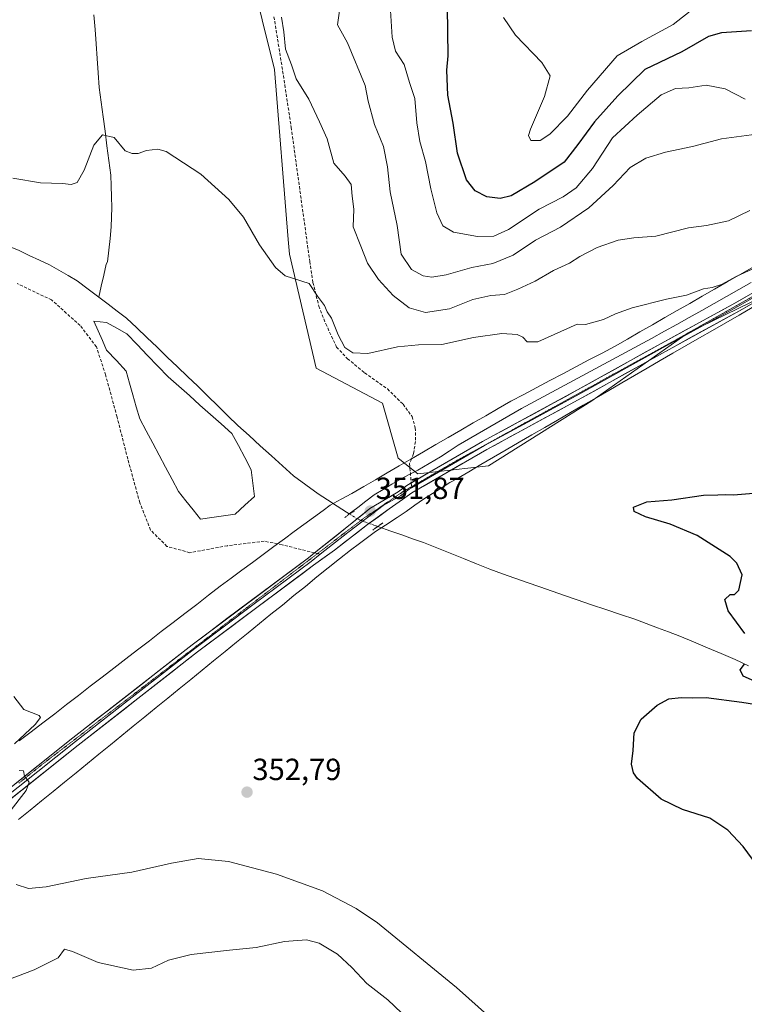
# Model space of a CAD drawing. Units: metres. Extents: x 590557 to 594023, y 4715143 to 4717502.
# Drawn here: x 592389 to 592626, y 4716143 to 4716465 of the extents above; entities that cross this region are included whole.
import ezdxf
from ezdxf.enums import TextEntityAlignment as Align

# ---------------------------------------------------------------- set-up
doc = ezdxf.new("R2010")
doc.units = ezdxf.units.M
doc.header["$MEASUREMENT"] = 0
for name, pattern in [('TRAZO_Y_PUNTO', [1, 0.5, -0.25, 0, -0.25]), ('TRAZOS2', [0.375, 0.25, -0.125]), ('TRAZOSX2', [1.5, 1, -0.5])]:
    doc.linetypes.add(name, pattern=pattern)
for name, color, linetype, lineweight in [('Carátula', 7, 'Continuous', 5), ('Corriente natural lineal', 142, 'Continuous', 13), ('Corriente natural lineal oculto', 19, 'TRAZO_Y_PUNTO', 13), ('Cultivos herbáceos CxS', 92, 'Continuous', 0), ('Curva de nivel maestra', 36, 'Continuous', 30), ('Curva de nivel normal', 36, 'Continuous', 0), ('Estanque', 2, 'Continuous', 0), ('Estanque Cxs', 2, 'Continuous', 0), ('Layer 0', 7, 'Continuous', 0), ('Matorral CxS', 135, 'Continuous', 0), ('Puente lineal', 2, 'TRAZOS2', 0), ('Punto de cota en terreno', 7, 'Continuous', 0), ('Rótulo de punto de cota en terreno', 19, 'Continuous', 0), ('Senda', 19, 'TRAZOSX2', 0), ('Vía pecuaria', 92, 'Continuous', 13), ('Vía pecuaria CxS', 92, 'Continuous', 13), ('Vía pecuaria eje', 92, 'TRAZOS2', 0)]:
    doc.layers.add(name, color=color, linetype=linetype, lineweight=lineweight)
doc.styles.add('Arial', font='txt', dxfattribs={"height": 0.2})

# ---------------------------------------------------------------- blocks, each defined once
blk = doc.blocks.new('*U152')
at = {"layer": 'Cultivos herbáceos CxS', "color": 92, "linetype": 'Continuous', "lineweight": 0}
blk.add_polyline3d([(592460.1197, 4716497.3327, 361.7826), (592472.2077, 4716448.9391, 358.8585), (592476.6621, 4716393.2307, 356.0481), (592477.0445, 4716388.4473, 355.6212), (592485.7683, 4716351.1769, 353.4552), (592507.5657, 4716339.6319, 352.3699), (592512.6935, 4716321.6747, 352.0374), (592519.1043, 4716316.5425, 352.0929), (592519.1043, 4716316.5425, 352.0929), (592542.1829, 4716319.1075, 350.6343), (592576.0175, 4716340.4427, 352.0182), (592607.5725, 4716362.7197, 353.4374), (592652.4481, 4716384.5279, 354.5466)], dxfattribs=at)
blk = doc.blocks.new('*U167')
at = {"layer": 'Curva de nivel normal', "color": 36, "linetype": 'Continuous', "lineweight": 0}
blk.add_polyline3d([(592547.16, 4716465.89, 380), (592551.1, 4716460.08, 380), (592559.72, 4716451.14, 380), (592562.42, 4716446.79, 380), (592560.6, 4716440.01, 380), (592555.95, 4716429.41, 380), (592555.35, 4716427.31, 380), (592556.04, 4716425.62, 380), (592559.19, 4716425.69, 380), (592562.32, 4716427.77, 380), (592568.05, 4716433.64, 380), (592574.61, 4716442.14, 380), (592584.36, 4716453.38, 380), (592592.47, 4716458.07, 380), (592602.67, 4716463.61, 380), (592609.83, 4716469.22, 380)], dxfattribs=at)
blk = doc.blocks.new('*U172')
at = {"layer": 'Curva de nivel normal', "color": 36, "linetype": 'Continuous', "lineweight": 0}
for points in [[(592513.78, 4716140.12, 360), (592509.31, 4716144.32, 360), (592502.44, 4716149.74, 360), (592497.51, 4716154.99, 360), (592492.74, 4716159.28, 360), (592486.8, 4716162.91, 360), (592482.65, 4716163.95, 360), (592475.38, 4716163.4, 360), (592466.14, 4716161.52, 360), (592457.4, 4716160.66, 360), (592444.86, 4716159.22, 360), (592437.47, 4716157.36, 360), (592431.86, 4716154.7, 360), (592425.84, 4716154.08, 360), (592414.38, 4716156.56, 360), (592405.97, 4716160.14, 360), (592403.39, 4716160.96, 360), (592401.27, 4716158.08, 360), (592393.48, 4716154.13, 360), (592370.61, 4716145.56, 360), (592353.03, 4716137.34, 360)], [(592474.49, 4716465.98, 360), (592475.17, 4716461.18, 360), (592475.74, 4716455.56, 360), (592477.69, 4716450.38, 360), (592479.2, 4716445.82, 360), (592483.36, 4716439.22, 360), (592486.88, 4716431.81, 360), (592489.37, 4716426.24, 360), (592491.63, 4716418.26, 360), (592495.33, 4716413.98, 360), (592497.3, 4716411.29, 360), (592497.64, 4716407.46, 360), (592498.12, 4716403.16, 360), (592497.97, 4716397.39, 360), (592500.42, 4716391.02, 360), (592502.66, 4716385.48, 360), (592506.23, 4716380.1, 360), (592510.97, 4716374.96, 360), (592516.26, 4716370.92, 360), (592521.63, 4716369.39, 360), (592529.43, 4716370.59, 360), (592537.13, 4716373.65, 360), (592542.95, 4716374.94, 360), (592547.46, 4716375.25, 360), (592551.85, 4716377.04, 360), (592557.52, 4716379.57, 360), (592563.49, 4716383.1, 360), (592568.73, 4716385.49, 360), (592572.16, 4716387.64, 360), (592577.83, 4716390.59, 360), (592584.74, 4716393.03, 360), (592589.86, 4716393.83, 360), (592596.99, 4716394.32, 360), (592607.74, 4716397.07, 360), (592613.62, 4716397.87, 360), (592620.83, 4716399.38, 360), (592627.79, 4716402.72, 360)]]:
    blk.add_polyline3d(points, dxfattribs=at)
blk = doc.blocks.new('*U173')
at = {"layer": 'Curva de nivel normal', "color": 36, "linetype": 'Continuous', "lineweight": 0}
blk.add_polyline3d([(592509.88, 4716471.83, 370), (592510.64, 4716459.45, 370), (592511.74, 4716454.88, 370), (592514.57, 4716450.55, 370), (592516.34, 4716444.65, 370), (592518.08, 4716439.4, 370), (592518.75, 4716431.4, 370), (592519.7, 4716425.32, 370), (592521.57, 4716418.83, 370), (592523.31, 4716409.8, 370), (592525.28, 4716401.98, 370), (592527.33, 4716397.69, 370), (592530.82, 4716395.67, 370), (592538.64, 4716394.21, 370), (592543.98, 4716394.36, 370), (592548.82, 4716396.56, 370), (592558.81, 4716403.13, 370), (592566.68, 4716407.22, 370), (592570.95, 4716410.17, 370), (592576.27, 4716416.51, 370), (592582.89, 4716426.51, 370), (592590.96, 4716433.9, 370), (592598.74, 4716440.65, 370), (592603.51, 4716442.64, 370), (592607.84, 4716442.94, 370), (592613.51, 4716443.71, 370), (592619.7, 4716442.54, 370), (592626.24, 4716439.17, 370)], dxfattribs=at)
blk = doc.blocks.new('*U174')
at = {"layer": 'Curva de nivel normal', "color": 36, "linetype": 'Continuous', "lineweight": 0}
blk.add_polyline3d([(592493.54, 4716468.91, 365), (592492.76, 4716463.46, 365), (592496.1, 4716457.59, 365), (592501.84, 4716443.68, 365), (592502.78, 4716438.54, 365), (592504.86, 4716430.92, 365), (592507.81, 4716423.66, 365), (592509.15, 4716417.01, 365), (592510.07, 4716408.8, 365), (592512.28, 4716397.84, 365), (592513.65, 4716388.42, 365), (592517, 4716383.41, 365), (592520.8, 4716381.32, 365), (592523.73, 4716380.87, 365), (592528.33, 4716381.69, 365), (592536.81, 4716384.04, 365), (592543.64, 4716385.41, 365), (592550.33, 4716388.1, 365), (592557.64, 4716393, 365), (592565.82, 4716397.3, 365), (592575.05, 4716403.64, 365), (592583.02, 4716410.88, 365), (592588.67, 4716416.83, 365), (592593.72, 4716419.82, 365), (592600.15, 4716421.79, 365), (592609.08, 4716423.64, 365), (592618.52, 4716426.21, 365), (592630, 4716427.76, 365)], dxfattribs=at)
blk = doc.blocks.new('*U177')
at = {"layer": 'Curva de nivel normal', "color": 36, "linetype": 'Continuous', "lineweight": 0}
for points in [[(592550.02, 4716132.14, 355), (592531.72, 4716148.41, 355), (592505.85, 4716169.51, 355), (592498.89, 4716174.21, 355), (592487.86, 4716180, 355), (592472.86, 4716185.54, 355), (592457.1, 4716189.62, 355), (592447.12, 4716190.58, 355), (592438.46, 4716189.12, 355), (592425.46, 4716186.13, 355), (592410.5, 4716184.04, 355), (592397.35, 4716181.38, 355), (592391.55, 4716180.82, 355), (592387.6, 4716182.11, 355)], [(592385.18, 4716205.61, 355), (592390.81, 4716212.85, 355), (592391.77, 4716215.61, 355), (592390.26, 4716217.53, 355), (592389.96, 4716219.29, 355), (592388.53, 4716219.47, 355)], [(592387.05, 4716228.19, 355), (592393.78, 4716234.52, 355), (592395.57, 4716236.78, 355), (592395.08, 4716237.41, 355), (592390.09, 4716239.4, 355), (592386.8, 4716243.63, 355)], [(592386.48, 4716413.35, 355), (592395.48, 4716411.8, 355), (592402.72, 4716411.62, 355), (592405.58, 4716411.2, 355), (592407.53, 4716411.93, 355), (592409.81, 4716415.89, 355), (592412.98, 4716424.1, 355), (592415.84, 4716427.54, 355), (592419.64, 4716426.63, 355), (592423.22, 4716422.24, 355), (592425.53, 4716421.37, 355), (592427.53, 4716421.37, 355), (592430.2, 4716422.33, 355), (592433.9, 4716422.76, 355), (592436.7, 4716422.01, 355), (592448, 4716414.59, 355), (592457.15, 4716406.36, 355), (592461.97, 4716400.5, 355), (592467.23, 4716391.54, 355), (592472.45, 4716384.1, 355), (592475.66, 4716381.36, 355), (592483.46, 4716378.84, 355), (592486.25, 4716374.68, 355), (592488.49, 4716371.59, 355), (592489.44, 4716369.54, 355), (592490.77, 4716367.51, 355), (592492.96, 4716362.02, 355), (592495.24, 4716357.92, 355), (592497.78, 4716356.12, 355), (592502.73, 4716355.96, 355), (592512.4, 4716358.08, 355), (592519.3, 4716358.8, 355), (592526.92, 4716358.92, 355), (592537.31, 4716361.19, 355), (592546.64, 4716362.48, 355), (592551.64, 4716362.18, 355), (592553.47, 4716361.26, 355), (592554.92, 4716359.77, 355), (592558.38, 4716359.79, 355), (592571.26, 4716365.51, 355), (592573.97, 4716365.46, 355), (592579.85, 4716367.04, 355), (592583.84, 4716368.9, 355), (592589.31, 4716370.84, 355), (592600.57, 4716373.72, 355), (592607.04, 4716375.06, 355), (592612.66, 4716377.06, 355), (592615.48, 4716377.5, 355), (592618.56, 4716378.56, 355), (592623.52, 4716381.24, 355), (592628.61, 4716383.48, 355)]]:
    blk.add_polyline3d(points, dxfattribs=at)
blk = doc.blocks.new('*U178')
at = {"layer": 'Curva de nivel maestra', "color": 36, "linetype": 'Continuous', "lineweight": 30}
blk.add_polyline3d([(592628.33, 4716461.5, 375), (592618.5, 4716460.9, 375), (592614.27, 4716459.68, 375), (592605.54, 4716454.62, 375), (592593.39, 4716448.85, 375), (592584.61, 4716440.3, 375), (592576.89, 4716431.71, 375), (592571.52, 4716424.38, 375), (592567, 4716418.54, 375), (592557.42, 4716412.1, 375), (592549.62, 4716407.58, 375), (592546.04, 4716406.62, 375), (592541.68, 4716407.26, 375), (592537.82, 4716409.12, 375), (592535.07, 4716412.76, 375), (592532.05, 4716421.49, 375), (592530.66, 4716431.34, 375), (592528.94, 4716440.52, 375), (592528.61, 4716448.67, 375), (592529.07, 4716453.37, 375), (592528.77, 4716469.32, 375)], dxfattribs=at)
blk = doc.blocks.new('*U180')
at = {"layer": 'Curva de nivel maestra', "color": 36, "linetype": 'Continuous', "lineweight": 30}
for points in [[(592630.53, 4716187.88, 350), (592625.57, 4716194.59, 350), (592620.58, 4716199.93, 350), (592614.76, 4716203.78, 350), (592605.78, 4716206.71, 350), (592598.73, 4716210.06, 350), (592591.06, 4716216.78, 350), (592589.75, 4716218.64, 350), (592589.1, 4716221.53, 350), (592589.64, 4716226, 350), (592589.9, 4716231.79, 350), (592592.25, 4716236.2, 350), (592597.42, 4716240.84, 350), (592601.32, 4716242.92, 350), (592605.36, 4716243.37, 350), (592608.87, 4716243.22, 350), (592613.52, 4716243.28, 350), (592625.2, 4716241.82, 350), (592637.59, 4716239.79, 350)], [(592629.2807, 4716248.6849, 0), (592625.6295, 4716250.2724, 0), (592624.677, 4716252.3361, 0), (592626.0446, 4716254.2797, 0)], [(592626.22, 4716264.31, 350), (592620.69, 4716271.68, 350), (592619.67, 4716275.42, 350), (592621.36, 4716277.08, 350), (592622.81, 4716277.07, 350), (592624.18, 4716278.41, 350), (592625.35, 4716283.44, 350), (592623.58, 4716287.35, 350), (592621.34, 4716289.51, 350), (592610.54, 4716296.36, 350), (592601.76, 4716300.06, 350), (592593.63, 4716302.43, 350), (592589.9, 4716304.16, 350), (592589.73, 4716305.68, 350), (592594.06, 4716307.35, 350), (592602.28, 4716308, 350), (592612.58, 4716309.59, 350), (592617.35, 4716309.7, 350), (592619.81, 4716309.78, 350), (592622.46, 4716309.64, 350), (592630.32, 4716310.29, 350)]]:
    blk.add_polyline3d(points, dxfattribs=at)
blk = doc.blocks.new('5PATER')
at = {"layer": 'Carátula', "linetype": 'Continuous', "lineweight": 5}
h = blk.add_hatch(color=250, dxfattribs=at)
edge = h.paths.add_edge_path()
edge.add_ellipse((0, 0.01), major_axis=(-1.33, -1.34), ratio=0.999422, start_angle=0, end_angle=360)

msp = doc.modelspace()

# ---------------------------------------------------------------- linework, layer by layer
at = {"layer": 'Corriente natural lineal', "color": 142, "linetype": 'Continuous', "lineweight": 13}
for points in [[(592414.62, 4716374.35, 353.17), (592415.44, 4716377.96, 353.34), (592416.26, 4716381.56, 353.67), (592417.08, 4716385.17, 353.7), (592417.51, 4716385.96, 353.66), (592417.91, 4716389.76, 353.69), (592418.3, 4716393.57, 354.04), (592418.7, 4716397.37, 354.45), (592418.82, 4716400.52, 354.65), (592418.94, 4716403.67, 354.78), (592418.81, 4716407.23, 354.8), (592418.69, 4716410.78, 354.82), (592418.56, 4716414.34, 354.84), (592417.93, 4716419.12, 354.87), (592417.3, 4716423.9, 354.89), (592416.67, 4716428.68, 354.98), (592416.03, 4716433.45, 355.05), (592415.4, 4716438.23, 355.16), (592414.77, 4716443.01, 355.26), (592414.42, 4716447.76, 355.36), (592414.08, 4716452.51, 355.46), (592413.73, 4716457.27, 355.58), (592413.39, 4716462.02, 355.71), (592413.04, 4716466.77, 355.86)], [(592364.08, 4716398.54, 353.9), (592368.46, 4716397.01, 353.85), (592372.83, 4716395.47, 353.89), (592377.21, 4716393.94, 353.7), (592381.58, 4716392.4, 353.45), (592385.06, 4716391.01, 353.66), (592388.54, 4716389.61, 353.67), (592391.86, 4716388.04, 353.56), (592395.17, 4716386.48, 353.55), (592398.49, 4716384.91, 353.56)], [(592398.49, 4716384.91, 353.56), (592401.52, 4716383.16, 353.27), (592404.56, 4716381.41, 353.3), (592407.59, 4716379.66, 353.24), (592411.11, 4716377, 353.11), (592414.62, 4716374.35, 353.17)], [(592496.66, 4716303.43, 351.2), (592499.39, 4716305.5, 351.76), (592502.11, 4716307.58, 351.87), (592504.84, 4716309.65, 351.94), (592507.7, 4716311.38, 352.01), (592510.56, 4716313.11, 351.97), (592513.42, 4716314.84, 352), (592516.25, 4716316.29, 352.06), (592519.08, 4716317.73, 352.02), (592522.79, 4716319.9, 352.02), (592526.5, 4716322.07, 351.99), (592529.38, 4716324.01, 351.98), (592532.25, 4716325.95, 352), (592536.4, 4716328.35, 351.96), (592540.56, 4716330.75, 352.07), (592544.71, 4716333.15, 352.07), (592548.86, 4716335.55, 352.14), (592553.06, 4716337.88, 352.17), (592557.25, 4716340.21, 352.21), (592561.51, 4716342.51, 352.2), (592565.77, 4716344.81, 352.27), (592570.04, 4716347.1, 352.4), (592574.3, 4716349.4, 352.47), (592578.56, 4716351.7, 352.65), (592582.82, 4716354, 352.77), (592587.08, 4716356.3, 353.04), (592591.35, 4716358.59, 353.04), (592595.61, 4716360.89, 353.25), (592599.87, 4716363.19, 353.17), (592603.93, 4716365.47, 353.38), (592607.98, 4716367.76, 353.57), (592612.04, 4716370.04, 353.66), (592616.1, 4716372.33, 353.76), (592620.15, 4716374.61, 354), (592624.21, 4716376.9, 354.01), (592628.26, 4716379.18, 354.19)], [(592414.62, 4716374.35, 353.17), (592417.65, 4716372.06, 353.09), (592420.67, 4716369.77, 353.04), (592423.7, 4716367.48, 353.06), (592427.03, 4716364.31, 353.14), (592430.37, 4716361.13, 353.08), (592433.7, 4716357.96, 352.98), (592437.03, 4716354.78, 352.92), (592440.37, 4716351.61, 353.01), (592443.7, 4716348.43, 352.84), (592447, 4716345.21, 352.85), (592450.3, 4716341.99, 352.77), (592453.59, 4716338.77, 352.71), (592456.89, 4716335.55, 352.68), (592460.19, 4716332.33, 352.68), (592463.84, 4716329.04, 352.61), (592467.48, 4716325.74, 352.61), (592471.13, 4716322.45, 352.64), (592474.77, 4716319.15, 352.48), (592478.42, 4716315.86, 352.29), (592482.42, 4716312.92, 352.12), (592486.42, 4716309.98, 351.8), (592489.53, 4716307.99, 351.88), (592492.64, 4716306, 351.72), (592495.75, 4716304.01, 351.31), (592496.66, 4716303.43, 351.2)], [(592505.96, 4716299.3, 351.49), (592510.24, 4716297.79, 351.18), (592513.81, 4716296.53, 351.4), (592517.37, 4716295.28, 351.29), (592520.94, 4716294.02, 350.84), (592525.29, 4716292.27, 351.03), (592529.64, 4716290.52, 350.96), (592534, 4716288.78, 350.61), (592538.35, 4716287.03, 350.76), (592542.7, 4716285.28, 350.91), (592546.78, 4716283.85, 351.24), (592550.85, 4716282.43, 351.06), (592554.93, 4716281, 351.49), (592559, 4716279.57, 351.15), (592563.08, 4716278.14, 350.55), (592567.15, 4716276.72, 350.95), (592571.23, 4716275.29, 351.24), (592575.96, 4716273.7, 350.94), (592580.69, 4716272.11, 351.03), (592585.41, 4716270.51, 351.09), (592590.14, 4716268.92, 350.76), (592593.83, 4716267.54, 350.69), (592597.52, 4716266.16, 350.88), (592601.21, 4716264.77, 350.98), (592604.9, 4716263.39, 350.6), (592609.41, 4716261.5, 350.69), (592613.93, 4716259.6, 350.73), (592618.44, 4716257.71, 350.45), (592622.95, 4716255.81, 350.4), (592627.33, 4716253.65, 350.19)]]:
    msp.add_polyline3d(points, dxfattribs=at)
at = {"layer": 'Corriente natural lineal oculto', "color": 19, "linetype": 'TRAZO_Y_PUNTO', "lineweight": 13}
msp.add_polyline3d([(592505.96, 4716299.3, 351.49), (592503.13, 4716300.3, 351.61), (592499.24, 4716301.79, 351.56), (592496.66, 4716303.43, 351.2)], dxfattribs=at)
at = {"layer": 'Cultivos herbáceos CxS', "color": 92, "linetype": 'Continuous', "lineweight": 0}
for points in [[(592460.12, 4716497.33, 361.78), (592472.21, 4716448.94, 358.86), (592476.66, 4716393.23, 356.05), (592477.04, 4716388.45, 355.62), (592485.77, 4716351.18, 353.46), (592507.57, 4716339.63, 352.37), (592512.69, 4716321.67, 352.04), (592519.1, 4716316.54, 352.09)], [(592519.1, 4716316.54, 352.09), (592542.18, 4716319.11, 350.63), (592576.02, 4716340.44, 352.02), (592607.57, 4716362.72, 353.44), (592652.45, 4716384.53, 354.55)]]:
    msp.add_polyline3d(points, dxfattribs=at)
at = {"layer": 'Estanque', "color": 2, "linetype": 'Continuous', "lineweight": 0}
msp.add_polyline3d([(592447.88, 4716301.73, 352.44), (592445.5, 4716304.73, 352.35), (592443.12, 4716307.73, 352.33), (592440.74, 4716310.73, 352.36), (592438.62, 4716314.7, 352.44), (592436.5, 4716318.67, 352.5), (592434.39, 4716322.64, 352.63), (592432.27, 4716326.6, 352.58), (592430.15, 4716330.57, 352.66), (592428.04, 4716334.54, 352.75), (592426.91, 4716338.44, 352.62), (592425.79, 4716342.35, 352.59), (592424.66, 4716346.25, 352.62), (592423.54, 4716350.15, 352.72), (592420.37, 4716353.59, 352.64), (592417.19, 4716357.03, 352.65), (592415.78, 4716360.21, 352.78), (592414.37, 4716363.38, 352.91), (592412.96, 4716366.56, 353.17), (592417.19, 4716366.03, 353.15), (592420.5, 4716364.18, 353.19), (592423.8, 4716362.32, 353.17), (592427.18, 4716358.82, 353.21), (592430.55, 4716355.31, 353.13), (592433.93, 4716351.81, 353.01), (592437.3, 4716348.3, 353.05), (592440.78, 4716345.21, 352.99), (592444.27, 4716342.13, 352.97), (592447.75, 4716339.04, 352.97), (592451.23, 4716335.95, 352.86), (592454.72, 4716332.87, 352.81), (592458.2, 4716329.78, 352.89), (592460.32, 4716325.81, 352.98), (592462.43, 4716321.84, 353.12), (592464.55, 4716317.87, 353.17), (592465.08, 4716313.51, 353.07), (592465.61, 4716309.14, 353.04), (592462.43, 4716306.23, 352.81), (592459.26, 4716303.32, 352.65), (592455.47, 4716302.79, 352.48), (592451.67, 4716302.26, 352.52), (592447.88, 4716301.73, 352.44)], dxfattribs=at)
at = {"layer": 'Estanque Cxs', "color": 2, "linetype": 'Continuous', "lineweight": 0}
msp.add_polyline3d([(592459.26, 4716303.32, 352.65), (592455.47, 4716302.79, 352.48), (592451.67, 4716302.26, 352.52), (592447.88, 4716301.73, 352.44), (592445.5, 4716304.73, 352.35), (592443.12, 4716307.73, 352.33), (592440.74, 4716310.73, 352.36), (592438.62, 4716314.7, 352.44), (592436.5, 4716318.67, 352.5), (592434.39, 4716322.64, 352.63), (592432.27, 4716326.6, 352.58), (592430.15, 4716330.57, 352.66), (592428.04, 4716334.54, 352.75), (592426.91, 4716338.44, 352.62), (592425.79, 4716342.35, 352.59), (592424.66, 4716346.25, 352.62), (592423.54, 4716350.15, 352.72), (592420.37, 4716353.59, 352.64), (592417.19, 4716357.03, 352.65), (592415.78, 4716360.21, 352.78), (592414.37, 4716363.38, 352.91), (592412.96, 4716366.56, 353.17), (592417.19, 4716366.03, 353.15), (592420.5, 4716364.18, 353.19), (592423.8, 4716362.32, 353.17), (592427.18, 4716358.82, 353.21), (592430.55, 4716355.31, 353.13), (592433.93, 4716351.81, 353.01), (592437.3, 4716348.3, 353.05), (592440.78, 4716345.21, 352.99), (592444.27, 4716342.13, 352.97), (592447.75, 4716339.04, 352.97), (592451.23, 4716335.95, 352.86), (592454.72, 4716332.87, 352.81), (592458.2, 4716329.78, 352.89), (592460.32, 4716325.81, 352.98), (592462.43, 4716321.84, 353.12), (592464.55, 4716317.87, 353.17), (592465.08, 4716313.51, 353.07), (592465.61, 4716309.14, 353.04), (592462.43, 4716306.23, 352.81), (592459.26, 4716303.32, 352.65)], close=True, dxfattribs=at)
at = {"layer": 'Layer 0', "linetype": 'Continuous', "lineweight": 0}
for points in [[(592516.92, 4716313.58), (592540.24, 4716327.09), (592571.42, 4716343.99), (592597.74, 4716358.67), (592622.93, 4716372.45), (592650.96, 4716388.41), (592652.51, 4716389.29), (592691.42, 4716412.28), (592724.98, 4716430.64), (592782.92, 4716464.01)], [(592671.26, 4716398.63), (592654.79, 4716388.9), (592654.02, 4716388.46), (592637.67, 4716379.14), (592623.65, 4716371.16), (592598.45, 4716357.38), (592572.13, 4716342.7), (592556.56, 4716334.25), (592540.97, 4716325.8), (592528.67, 4716318.69), (592517.05, 4716311.96)], [(592657.07, 4716388.5), (592624.37, 4716369.87), (592599.16, 4716356.08), (592572.84, 4716341.4), (592541.69, 4716324.51), (592517.09, 4716310.28), (592514.1, 4716308.09), (592509.68, 4716305.03), (592502.63, 4716299.94), (592491.8, 4716291.59), (592484.97, 4716286.68), (592446.95, 4716258.24), (592407.92, 4716227.77), (592370.28, 4716197.82), (592341.6, 4716174.97), (592322.65, 4716159.74), (592301.96, 4716145.19), (592277.28, 4716130.78)], [(592485.25, 4716290.66), (592495.33, 4716298.64), (592503.42, 4716305.16), (592512.64, 4716310.68), (592515.48, 4716312.75), (592516.92, 4716313.58)], [(592517.05, 4716311.96), (592516.29, 4716311.52), (592514.87, 4716310.48), (592513.37, 4716309.39), (592507.7, 4716306.21), (592502.63, 4716302.28), (592501.17, 4716301.15), (592496.19, 4716297.35), (592487.07, 4716290.2)], [(592015.44, 4715985.94), (592027.14, 4715994.97), (592037.18, 4716002.69), (592055.24, 4716015.03), (592075.75, 4716027.5), (592106.04, 4716043.21), (592134.53, 4716058.26), (592172.68, 4716077.89), (592210.9, 4716098.29), (592249.21, 4716118.69), (592275.83, 4716133.35), (592300.36, 4716147.68), (592320.87, 4716162.1), (592339.75, 4716177.28), (592368.44, 4716200.13), (592406.1, 4716230.08), (592445.16, 4716260.58), (592483.24, 4716289.07), (592485.25, 4716290.66)], [(592487.07, 4716290.2), (592484.11, 4716287.88), (592465.07, 4716273.63), (592446.06, 4716259.41), (592426.53, 4716244.16), (592407.01, 4716228.93), (592388.18, 4716213.95), (592369.36, 4716198.98), (592355.02, 4716187.55), (592340.68, 4716176.13), (592331.24, 4716168.54), (592321.76, 4716160.92), (592318.35, 4716158.52)]]:
    msp.add_lwpolyline(points, dxfattribs=at)
for points in [[(592628.46, 4716372.2, 353.97), (592624.37, 4716369.87, 353.88), (592620.17, 4716367.57, 353.78), (592615.97, 4716365.27, 353.64), (592611.77, 4716362.98, 353.57), (592607.56, 4716360.68, 353.36), (592603.36, 4716358.38, 353.35), (592599.16, 4716356.08, 353.15), (592595.4, 4716353.98, 353.12), (592591.64, 4716351.89, 352.95), (592587.88, 4716349.79, 352.87), (592584.12, 4716347.69, 352.78), (592580.36, 4716345.59, 352.59), (592576.6, 4716343.5, 352.68), (592572.84, 4716341.4, 352.43), (592568.95, 4716339.29, 352.41), (592565.05, 4716337.18, 352.33), (592561.16, 4716335.07, 352.31), (592557.27, 4716332.96, 352.25), (592553.37, 4716330.84, 352.12), (592549.48, 4716328.73, 352.23), (592545.58, 4716326.62, 351.95), (592541.69, 4716324.51, 352.01), (592537.59, 4716322.14, 351.94), (592533.49, 4716319.77, 351.94), (592529.39, 4716317.4, 351.96), (592525.29, 4716315.02, 352.01), (592521.19, 4716312.65, 352.06), (592517.09, 4716310.28, 352.1), (592514.1, 4716308.09, 352.11), (592511.89, 4716306.56, 352.2), (592509.68, 4716305.03, 352.12), (592506.16, 4716302.49, 351.7), (592502.63, 4716299.94, 351.6), (592499.02, 4716297.16, 351.77), (592495.41, 4716294.38, 352), (592491.8, 4716291.59, 352.2), (592488.39, 4716289.14, 352.37), (592484.97, 4716286.68, 352.36), (592481.17, 4716283.84, 352.41), (592477.37, 4716280.99, 352.3), (592473.56, 4716278.15, 352.4), (592469.76, 4716275.3, 352.49), (592465.96, 4716272.46, 352.67), (592462.16, 4716269.62, 352.75), (592458.36, 4716266.77, 352.8), (592454.55, 4716263.93, 352.92), (592450.75, 4716261.08, 353.02), (592446.95, 4716258.24, 353.18), (592443.05, 4716255.19, 353.23), (592439.14, 4716252.15, 353.29), (592435.24, 4716249.1, 353.38), (592431.34, 4716246.05, 353.49), (592427.44, 4716243.01, 353.65), (592423.53, 4716239.96, 353.75), (592419.63, 4716236.91, 353.87), (592415.73, 4716233.86, 354), (592411.82, 4716230.82, 354.1), (592407.92, 4716227.77, 354.27), (592404.16, 4716224.78, 354.37), (592400.39, 4716221.78, 354.46), (592396.63, 4716218.79, 354.68), (592392.86, 4716215.79, 354.71), (592389.1, 4716212.8, 354.87), (592385.34, 4716209.8, 355.11)], [(592387.27, 4716215.11, 355.03), (592391.04, 4716218.1, 354.9), (592394.8, 4716221.1, 354.74), (592398.57, 4716224.09, 354.6), (592402.33, 4716227.09, 354.49), (592406.1, 4716230.08, 354.4), (592410.01, 4716233.13, 354.23), (592413.91, 4716236.18, 354.05), (592417.82, 4716239.23, 353.96), (592421.72, 4716242.28, 353.84), (592425.63, 4716245.33, 353.73), (592429.54, 4716248.38, 353.62), (592433.44, 4716251.43, 353.45), (592437.35, 4716254.48, 353.4), (592441.25, 4716257.53, 353.27), (592445.16, 4716260.58, 353.25), (592448.97, 4716263.43, 353.12), (592452.78, 4716266.28, 352.99), (592456.58, 4716269.13, 352.91), (592460.39, 4716271.98, 352.81), (592464.2, 4716274.83, 352.76), (592468.01, 4716277.67, 352.65), (592471.82, 4716280.52, 352.51), (592475.62, 4716283.37, 352.48), (592479.43, 4716286.22, 352.43), (592483.24, 4716289.07, 352.38), (592486.26, 4716291.46, 352.17), (592489.28, 4716293.85, 352.02), (592492.3, 4716296.25, 351.92), (592495.33, 4716298.64, 351.76), (592498.02, 4716300.81, 351.54), (592500.72, 4716302.99, 351.68), (592503.42, 4716305.16, 351.81), (592506.49, 4716307, 351.82), (592509.57, 4716308.84, 351.99), (592512.64, 4716310.68, 352.03), (592515.48, 4716312.75, 352.08), (592519.61, 4716315.14, 352.06), (592523.73, 4716317.53, 352), (592527.86, 4716319.92, 352.01), (592531.99, 4716322.31, 351.99), (592536.11, 4716324.7, 352.08), (592540.24, 4716327.09, 352.06), (592544.14, 4716329.2, 352.17), (592548.04, 4716331.32, 352.18), (592551.93, 4716333.43, 352.31), (592555.83, 4716335.54, 352.29), (592559.73, 4716337.65, 352.32), (592563.63, 4716339.77, 352.39), (592567.52, 4716341.88, 352.37), (592571.42, 4716343.99, 352.57), (592575.18, 4716346.09, 352.54), (592578.94, 4716348.18, 352.64), (592582.7, 4716350.28, 352.81), (592586.46, 4716352.38, 352.93), (592590.22, 4716354.48, 353.07), (592593.98, 4716356.57, 353.11), (592597.74, 4716358.67, 353.25), (592601.94, 4716360.97, 353.25), (592606.14, 4716363.26, 353.39), (592610.34, 4716365.56, 353.58), (592614.53, 4716367.86, 353.67), (592618.73, 4716370.15, 353.82), (592622.93, 4716372.45, 353.94), (592626.93, 4716374.73, 354)]]:
    msp.add_polyline3d(points, dxfattribs=at)
at = {"layer": 'Matorral CxS', "color": 135, "linetype": 'Continuous', "lineweight": 0}
for points in [[(592652.45, 4716384.53, 354.55), (592607.57, 4716362.72, 353.44), (592576.02, 4716340.44, 352.02), (592542.18, 4716319.11, 350.63), (592519.1, 4716316.54, 352.09), (592519.1, 4716316.54, 352.09), (592512.69, 4716321.67, 352.04), (592507.57, 4716339.63, 352.37), (592485.77, 4716351.18, 353.46), (592477.04, 4716388.45, 355.62), (592476.66, 4716393.23, 356.05), (592472.21, 4716448.94, 358.86), (592460.12, 4716497.33, 361.78)], [(592460.12, 4716497.33, 361.78), (592472.21, 4716448.94, 358.86), (592476.66, 4716393.23, 356.05), (592477.04, 4716388.45, 355.62), (592485.77, 4716351.18, 353.46), (592507.57, 4716339.63, 352.37), (592512.69, 4716321.67, 352.04), (592519.1, 4716316.54, 352.09)], [(592519.1, 4716316.54, 352.09), (592542.18, 4716319.11, 350.63), (592576.02, 4716340.44, 352.02), (592607.57, 4716362.72, 353.44), (592652.45, 4716384.53, 354.55)]]:
    msp.add_polyline3d(points, dxfattribs=at)
at = {"layer": 'Puente lineal', "color": 2, "linetype": 'TRAZOS2', "lineweight": 0}
for points in [[(592495.15, 4716302.15, 351.36), (592496.66, 4716303.43, 351.2), (592498.4, 4716304.34, 351.54)], [(592507.58, 4716300.47, 351.57), (592504.33, 4716298.13, 351.51)]]:
    msp.add_polyline3d(points, dxfattribs=at)
at = {"layer": 'Senda', "color": 19, "linetype": 'TRAZOSX2', "lineweight": 0}
for points in [[(592471.99, 4716466.18), (592475.54, 4716443.88), (592477.62, 4716429.97), (592483.7, 4716386.09), (592484.75, 4716379.19), (592486.67, 4716371.43), (592488.94, 4716365.64), (592492.47, 4716358.02), (592496.08, 4716354.22), (592501.68, 4716349.58), (592509.14, 4716344.34), (592514.24, 4716339.32), (592517.24, 4716335.27), (592518.27, 4716331.58), (592518.31, 4716327.13), (592517.72, 4716323.17), (592517.02, 4716321.48)], [(592473.18, 4716293.61), (592468.81, 4716294.49), (592456.73, 4716293.01), (592444.46, 4716290.73), (592436.95, 4716292.79), (592431.58, 4716298.13), (592428.06, 4716307.04), (592424.12, 4716321.39), (592420.59, 4716335.14), (592416.87, 4716348.89), (592413.84, 4716358.11), (592408.54, 4716365.07), (592399.18, 4716373.45), (592387.85, 4716378.86)], [(592517.02, 4716321.48), (592516.39, 4716319.95), (592516.92, 4716313.58)], [(592516.92, 4716313.58), (592517.02, 4716312.32)], [(592517.02, 4716312.32), (592517.05, 4716311.96)], [(592485.25, 4716290.66), (592474.69, 4716293.3), (592473.18, 4716293.61)], [(592486.22, 4716290.41), (592485.25, 4716290.66)], [(592487.07, 4716290.2), (592486.22, 4716290.41)]]:
    msp.add_lwpolyline(points, dxfattribs=at)
at = {"layer": 'Vía pecuaria', "color": 92, "linetype": 'Continuous', "lineweight": 13}
for points in [[(592517.02, 4716321.48, 352), (592520.9, 4716323.73, 352.11), (592524.98, 4716326.09, 352.1), (592529.07, 4716328.46, 352.1), (592533.16, 4716330.82, 352.05), (592537.24, 4716333.19, 352.06), (592541.33, 4716335.56, 352.09), (592545.41, 4716337.92, 352.08), (592549.5, 4716340.29, 352.16), (592553.77, 4716342.55, 352.19), (592558.05, 4716344.8, 352.23), (592562.32, 4716347.06, 352.3), (592566.59, 4716349.32, 352.47), (592570.87, 4716351.57, 352.65), (592575.14, 4716353.83, 352.74), (592579.42, 4716356.08, 352.93), (592583.69, 4716358.34, 353.16), (592587.76, 4716360.67, 353.18), (592591.83, 4716363.01, 353.48), (592595.9, 4716365.34, 353.38), (592599.97, 4716367.67, 353.49), (592604.04, 4716370.01, 353.82), (592608.11, 4716372.34, 353.93), (592612.18, 4716374.67, 354.16), (592616.26, 4716377, 354.66), (592620.33, 4716379.34, 354.64), (592624.4, 4716381.67, 355.29), (592628.47, 4716384, 355.58)], [(592388.38, 4716203.36, 354.43), (592392.13, 4716206.42, 354.28), (592395.89, 4716209.47, 354.14), (592399.64, 4716212.52, 353.99), (592403.4, 4716215.58, 353.86), (592407.16, 4716218.63, 353.69), (592410.91, 4716221.69, 353.61), (592414.67, 4716224.74, 353.52), (592418.42, 4716227.79, 353.39), (592422.18, 4716230.85, 353.34), (592425.93, 4716233.9, 353.18), (592429.69, 4716236.96, 353.11), (592433.45, 4716240.01, 353), (592437.2, 4716243.06, 352.82), (592440.96, 4716246.12, 352.78), (592444.71, 4716249.17, 352.71), (592448.47, 4716252.23, 352.7), (592452.22, 4716255.28, 352.57), (592455.98, 4716258.33, 352.38), (592459.73, 4716261.39, 352.43), (592463.49, 4716264.44, 352.37), (592467.25, 4716267.5, 352.28), (592471, 4716270.55, 352.12), (592474.76, 4716273.6, 352), (592478.51, 4716276.66, 351.94), (592482.27, 4716279.71, 351.96), (592486.02, 4716282.77, 352.1), (592489.78, 4716285.82, 352.09), (592493.41, 4716288.68, 352.29), (592497.03, 4716291.54, 352.04), (592500.02, 4716293.76, 352.03), (592503.01, 4716295.98, 351.76), (592505.26, 4716297.65, 351.53), (592508.52, 4716299.75, 351.47), (592512.35, 4716302.22, 352.09), (592515.23, 4716304.24, 352.18), (592518.11, 4716306.27, 352.05), (592520.99, 4716308.29, 351.94), (592523.85, 4716310.08, 351.85), (592526.7, 4716311.87, 351.84), (592529.56, 4716313.66, 351.72), (592531.82, 4716314.9, 351.64), (592535.75, 4716317.24, 351.55), (592539.68, 4716319.57, 351.36), (592543.88, 4716322, 351.41), (592548.07, 4716324.43, 351.4), (592552.27, 4716326.86, 351.67), (592556.47, 4716329.29, 351.64), (592560.66, 4716331.72, 351.83), (592564.86, 4716334.15, 351.97), (592569.06, 4716336.58, 352.08), (592573.25, 4716339.01, 352.18), (592577.45, 4716341.44, 352.32), (592581.65, 4716343.87, 352.43), (592585.84, 4716346.3, 352.59), (592590.04, 4716348.73, 352.71), (592594.24, 4716351.16, 352.85), (592598.43, 4716353.59, 353.03), (592602.63, 4716356.02, 353.12), (592606.96, 4716358.52, 353.31), (592611.28, 4716361.01, 353.4), (592615.61, 4716363.51, 353.6), (592619.93, 4716366.01, 353.66), (592624.26, 4716368.5, 353.84), (592628.59, 4716371, 353.91)], [(592473.18, 4716293.61, 352.2), (592475.48, 4716295.3, 352.11), (592478.62, 4716297.62, 351.95), (592481.77, 4716299.93, 351.97), (592484.91, 4716302.25, 352.24), (592488.05, 4716304.56, 352.02), (592490.4, 4716306.29, 351.79), (592493.96, 4716308.2, 352.18), (592497.52, 4716310.12, 352.28), (592501.38, 4716312.37, 352.26), (592505.24, 4716314.62, 352.16), (592509.09, 4716316.86, 352.02), (592512.95, 4716319.11, 352), (592516.81, 4716321.36, 352), (592517.02, 4716321.48, 352)], [(592388.58, 4716229.09, 354.91), (592392.46, 4716232.07, 354.84), (592396.33, 4716235.05, 354.53), (592400.2, 4716238.03, 354.49), (592404.07, 4716241.02, 354.27), (592407.94, 4716244, 354.12), (592411.82, 4716246.98, 353.97), (592415.69, 4716249.96, 353.76), (592419.56, 4716252.95, 353.73), (592423.43, 4716255.93, 353.52), (592427.31, 4716258.91, 353.45), (592431.18, 4716261.89, 353.33), (592435.05, 4716264.88, 353.36), (592438.92, 4716267.86, 353.36), (592442.79, 4716270.84, 353.14), (592446.67, 4716273.82, 352.81), (592450.54, 4716276.81, 352.72), (592454.41, 4716279.79, 352.59), (592457.92, 4716282.37, 352.53), (592461.43, 4716284.96, 352.49), (592464.95, 4716287.54, 352.41), (592468.46, 4716290.13, 352.34), (592471.97, 4716292.72, 352.25), (592473.18, 4716293.61, 352.2)]]:
    msp.add_polyline3d(points, dxfattribs=at)
at = {"layer": 'Vía pecuaria CxS', "color": 92, "linetype": 'Continuous', "lineweight": 13}
for points in [[(592388.58, 4716229.09, 354.91), (592392.46, 4716232.07, 354.84), (592396.33, 4716235.05, 354.53), (592400.2, 4716238.03, 354.49), (592404.07, 4716241.02, 354.27), (592407.94, 4716244, 354.12), (592411.82, 4716246.98, 353.97), (592415.69, 4716249.96, 353.76), (592419.56, 4716252.95, 353.73), (592423.43, 4716255.93, 353.52), (592427.31, 4716258.91, 353.45), (592431.18, 4716261.89, 353.33), (592435.05, 4716264.88, 353.36), (592438.92, 4716267.86, 353.36), (592442.79, 4716270.84, 353.14), (592446.67, 4716273.82, 352.81), (592450.54, 4716276.81, 352.72), (592454.41, 4716279.79, 352.59), (592457.92, 4716282.37, 352.53), (592461.43, 4716284.96, 352.49), (592464.95, 4716287.54, 352.41), (592468.46, 4716290.13, 352.34), (592471.97, 4716292.72, 352.25), (592475.48, 4716295.3, 352.11), (592478.62, 4716297.62, 351.95), (592481.77, 4716299.93, 351.97), (592484.91, 4716302.25, 352.24), (592488.05, 4716304.56, 352.02), (592490.4, 4716306.29, 351.79), (592493.96, 4716308.2, 352.18), (592497.52, 4716310.12, 352.28), (592501.38, 4716312.37, 352.26), (592505.24, 4716314.62, 352.16), (592509.09, 4716316.86, 352.02), (592512.95, 4716319.11, 352), (592516.81, 4716321.36, 352), (592520.9, 4716323.73, 352.11), (592524.98, 4716326.09, 352.1), (592529.07, 4716328.46, 352.1), (592533.16, 4716330.82, 352.05), (592537.24, 4716333.19, 352.06), (592541.33, 4716335.56, 352.09), (592545.41, 4716337.92, 352.08), (592549.5, 4716340.29, 352.16), (592553.77, 4716342.55, 352.19), (592558.05, 4716344.8, 352.23), (592562.32, 4716347.06, 352.3), (592566.59, 4716349.32, 352.47), (592570.87, 4716351.57, 352.65), (592575.14, 4716353.83, 352.74), (592579.42, 4716356.08, 352.93), (592583.69, 4716358.34, 353.16), (592587.76, 4716360.67, 353.18), (592591.83, 4716363.01, 353.48), (592595.9, 4716365.34, 353.38), (592599.97, 4716367.67, 353.49), (592604.04, 4716370.01, 353.82), (592608.11, 4716372.34, 353.93), (592612.18, 4716374.67, 354.16), (592616.26, 4716377, 354.66), (592620.33, 4716379.34, 354.64), (592624.4, 4716381.67, 355.29), (592628.47, 4716384, 355.58)], [(592628.59, 4716371, 353.91), (592624.26, 4716368.5, 353.84), (592619.93, 4716366.01, 353.66), (592615.61, 4716363.51, 353.6), (592611.28, 4716361.01, 353.4), (592606.96, 4716358.52, 353.31), (592602.63, 4716356.02, 353.12), (592598.43, 4716353.59, 353.03), (592594.24, 4716351.16, 352.85), (592590.04, 4716348.73, 352.71), (592585.84, 4716346.3, 352.59), (592581.65, 4716343.87, 352.43), (592577.45, 4716341.44, 352.32), (592573.25, 4716339.01, 352.18), (592569.06, 4716336.58, 352.08), (592564.86, 4716334.15, 351.97), (592560.66, 4716331.72, 351.83), (592556.47, 4716329.29, 351.64), (592552.27, 4716326.86, 351.67), (592548.07, 4716324.43, 351.4), (592543.88, 4716322, 351.41), (592539.68, 4716319.57, 351.36), (592535.75, 4716317.24, 351.55), (592531.82, 4716314.9, 351.64), (592529.56, 4716313.66, 351.72), (592526.7, 4716311.87, 351.84), (592523.85, 4716310.08, 351.85), (592520.99, 4716308.29, 351.94), (592518.11, 4716306.27, 352.05), (592515.23, 4716304.24, 352.18), (592512.35, 4716302.22, 352.09), (592508.52, 4716299.75, 351.47), (592505.26, 4716297.65, 351.53), (592503.01, 4716295.98, 351.76), (592500.02, 4716293.76, 352.03), (592497.03, 4716291.54, 352.04), (592493.41, 4716288.68, 352.29), (592489.78, 4716285.82, 352.09), (592486.02, 4716282.77, 352.1), (592482.27, 4716279.71, 351.96), (592478.51, 4716276.66, 351.94), (592474.76, 4716273.6, 352), (592471, 4716270.55, 352.12), (592467.25, 4716267.5, 352.28), (592463.49, 4716264.44, 352.37), (592459.73, 4716261.39, 352.43), (592455.98, 4716258.33, 352.38), (592452.22, 4716255.28, 352.57), (592448.47, 4716252.23, 352.7), (592444.71, 4716249.17, 352.71), (592440.96, 4716246.12, 352.78), (592437.2, 4716243.06, 352.82), (592433.45, 4716240.01, 353), (592429.69, 4716236.96, 353.11), (592425.93, 4716233.9, 353.18), (592422.18, 4716230.85, 353.34), (592418.42, 4716227.79, 353.39), (592414.67, 4716224.74, 353.52), (592410.91, 4716221.69, 353.61), (592407.16, 4716218.63, 353.69), (592403.4, 4716215.58, 353.86), (592399.64, 4716212.52, 353.99), (592395.89, 4716209.47, 354.14), (592392.13, 4716206.42, 354.28), (592388.38, 4716203.36, 354.43)]]:
    msp.add_polyline3d(points, dxfattribs=at)
at = {"layer": 'Vía pecuaria eje', "color": 92, "linetype": 'TRAZOS2', "lineweight": 0}
for points in [[(592629.29, 4716374.91, 354.03), (592625.04, 4716372.51, 353.96), (592620.78, 4716370.1, 353.88), (592616.53, 4716367.7, 353.71), (592612.28, 4716365.3, 353.61), (592608.02, 4716362.89, 353.46), (592603.77, 4716360.49, 353.31), (592599.64, 4716358.21, 353.3), (592595.5, 4716355.94, 353.14), (592591.37, 4716353.66, 353.11), (592587.24, 4716351.39, 352.92), (592583.1, 4716349.11, 352.85), (592578.97, 4716346.84, 352.61), (592574.84, 4716344.56, 352.61), (592570.7, 4716342.29, 352.49), (592566.57, 4716340.01, 352.44), (592562.44, 4716337.73, 352.39), (592558.31, 4716335.46, 352.3), (592554.17, 4716333.18, 352.31), (592550.04, 4716330.91, 352.23), (592545.91, 4716328.63, 352.23), (592541.77, 4716326.36, 352.06), (592537.64, 4716324.08, 352.08), (592534.81, 4716322.53, 352.02), (592531.99, 4716320.97, 352), (592528.48, 4716318.94, 352.02), (592524.96, 4716316.91, 352.01), (592521.45, 4716314.87, 352.05), (592517.93, 4716312.84, 352.1), (592517.02, 4716312.32, 352.09)], [(592517.02, 4716312.32, 352.09), (592514.42, 4716310.81, 352.07), (592511.13, 4716308.58, 352.06), (592507.83, 4716306.36, 351.92), (592504.54, 4716304.13, 351.79), (592501.24, 4716301.9, 351.7), (592497.33, 4716298.91, 351.69), (592493.42, 4716295.93, 351.93), (592489.52, 4716292.94, 352.08), (592486.22, 4716290.41, 352.26)], [(592486.22, 4716290.41, 352.26), (592485.61, 4716289.95, 352.3), (592481.7, 4716286.96, 352.43), (592477.79, 4716283.98, 352.48), (592473.88, 4716280.99, 352.42), (592469.98, 4716278, 352.62), (592466.07, 4716275.01, 352.72), (592462.16, 4716272.03, 352.77), (592458.25, 4716269.04, 352.87), (592454.34, 4716266.05, 352.94), (592450.44, 4716263.06, 353.08), (592446.53, 4716260.08, 353.21), (592442.62, 4716257.09, 353.24), (592438.73, 4716254.11, 353.38), (592434.83, 4716251.12, 353.42), (592430.94, 4716248.14, 353.59), (592427.04, 4716245.15, 353.7), (592423.15, 4716242.17, 353.79), (592419.25, 4716239.18, 353.94), (592415.36, 4716236.2, 354.01), (592411.47, 4716233.21, 354.18), (592407.57, 4716230.22, 354.34), (592403.68, 4716227.24, 354.45), (592399.78, 4716224.25, 354.58), (592395.89, 4716221.27, 354.7), (592392.1, 4716218.21, 354.87), (592388.32, 4716215.16, 354.96)]]:
    msp.add_polyline3d(points, dxfattribs=at)

# ---------------------------------------------------------------- block references
at = {"layer": 'Cultivos herbáceos CxS', "color": 92, "linetype": 'Continuous', "lineweight": 0}
msp.add_blockref('*U152', (0, 0), dxfattribs=at)
at = {"layer": 'Curva de nivel maestra', "color": 36, "linetype": 'Continuous', "lineweight": 30}
for name in ['*U180', '*U178']:
    msp.add_blockref(name, (0, 0), dxfattribs=at)
at = {"layer": 'Curva de nivel normal', "color": 36, "linetype": 'Continuous', "lineweight": 0}
for name in ['*U172', '*U177', '*U174', '*U173', '*U167']:
    msp.add_blockref(name, (0, 0), dxfattribs=at)
at = {"layer": 'Punto de cota en terreno', "linetype": 'Continuous', "lineweight": 0}
for p in [(592503.51, 4716304.35, 351.87), (592463.16, 4716212.34, 352.79)]:
    msp.add_blockref('5PATER', p, dxfattribs=at)

# ---------------------------------------------------------------- texts
at = {"layer": 'Rótulo de punto de cota en terreno', "color": 19, "linetype": 'Continuous', "lineweight": 0, "style": 'Arial'}
for s, p in [('351,87', (592505.27, 4716306.11)), ('352,79', (592464.92, 4716214.1))]:
    msp.add_text(s, height=7, dxfattribs=at).set_placement(p, align=Align.BOTTOM_LEFT)

doc.saveas('drawing.dxf')
